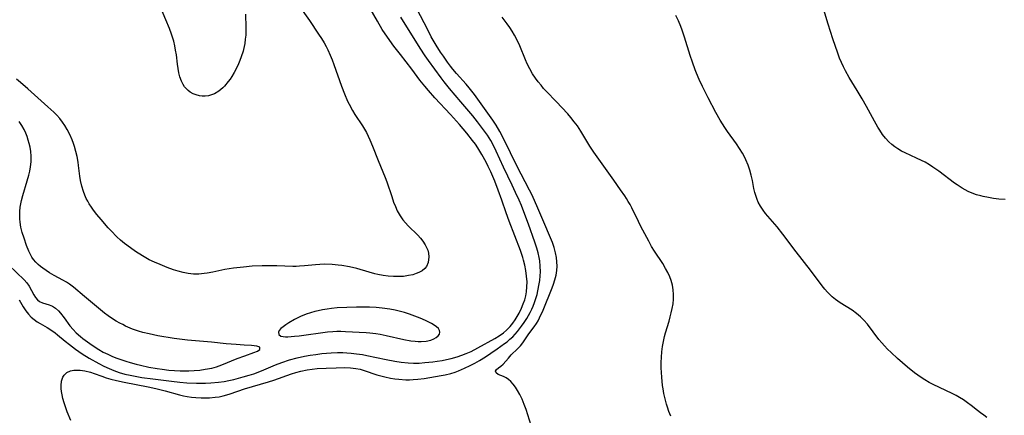
# Model space of a CAD drawing. Units: inches. Extents: x 2027872 to 2033291, y 242298 to 247688.
# Drawn here: x 2029057 to 2029213, y 243364 to 243427 of the extents above; entities that cross this region are included whole.
import ezdxf

# ---------------------------------------------------------------- set-up
doc = ezdxf.new("R2010")
doc.units = ezdxf.units.IN
doc.header["$MEASUREMENT"] = 0
doc.layers.add('c_25_T12S_R17E', color=25, linetype='Continuous')

msp = doc.modelspace()

# ---------------------------------------------------------------- linework, layer by layer
at = {"layer": 'c_25_T12S_R17E'}
for points in [[(2029138.11, 243362.35, 964), (2029137.33, 243364.9, 964), (2029137.03, 243365.71, 964), (2029136.69, 243366.51, 964), (2029136.32, 243367.27, 964), (2029135.94, 243367.93, 964), (2029135.61, 243368.45, 964), (2029135.25, 243368.92, 964), (2029134.89, 243369.33, 964), (2029134.51, 243369.67, 964), (2029134.12, 243369.93, 964), (2029133.7, 243370.14, 964), (2029132.9, 243370.44, 964), (2029132.55, 243370.69, 964), (2029132.47, 243370.96, 964), (2029132.59, 243371.23, 964), (2029132.93, 243371.53, 964), (2029133.29, 243371.78, 964), (2029133.67, 243372.09, 964), (2029134.08, 243372.54, 964), (2029134.49, 243373.05, 964), (2029134.94, 243373.57, 964), (2029135.94, 243374.51, 964), (2029136.42, 243375, 964), (2029136.81, 243375.5, 964), (2029137.75, 243376.91, 964), (2029138.59, 243378.02, 964), (2029138.95, 243378.55, 964), (2029139.21, 243378.99, 964), (2029139.45, 243379.45, 964), (2029140, 243380.64, 964), (2029141.46, 243384.22, 964), (2029141.67, 243384.77, 964), (2029141.9, 243385.5, 964), (2029142.08, 243386.24, 964), (2029142.18, 243386.98, 964), (2029142.22, 243387.65, 964), (2029142.2, 243388.32, 964), (2029142.13, 243389.04, 964), (2029141.99, 243389.77, 964), (2029141.75, 243390.61, 964), (2029141.48, 243391.38, 964), (2029141.18, 243392.15, 964), (2029140.11, 243394.65, 964), (2029139.19, 243396.87, 964), (2029138.66, 243398.08, 964), (2029138.22, 243399.02, 964), (2029137.87, 243399.71, 964), (2029135.86, 243403.57, 964), (2029133.85, 243407.68, 964), (2029133.15, 243409.01, 964), (2029132.54, 243410.04, 964), (2029132.03, 243410.82, 964), (2029129.11, 243414.87, 964), (2029128.27, 243415.95, 964), (2029127.77, 243416.55, 964), (2029126.26, 243418.24, 964), (2029125.7, 243418.89, 964), (2029125.31, 243419.37, 964), (2029124.81, 243420.04, 964), (2029124.17, 243420.96, 964), (2029123.72, 243421.62, 964), (2029123.01, 243422.73, 964), (2029122.25, 243424.07, 964), (2029121.68, 243425.15, 964), (2029118.22, 243431.89, 964)], [(2029100.95, 243429.41, 960), (2029102.89, 243426.64, 960), (2029104.36, 243424.48, 960), (2029104.8, 243423.79, 960), (2029105.23, 243423.09, 960), (2029105.54, 243422.53, 960), (2029105.84, 243421.97, 960), (2029106.22, 243421.14, 960), (2029106.51, 243420.4, 960), (2029106.79, 243419.66, 960), (2029107.99, 243416.23, 960), (2029108.47, 243414.99, 960), (2029108.97, 243413.86, 960), (2029109.22, 243413.34, 960), (2029109.74, 243412.38, 960), (2029110.14, 243411.72, 960), (2029111.32, 243409.93, 960), (2029111.65, 243409.4, 960), (2029111.95, 243408.86, 960), (2029112.24, 243408.3, 960), (2029112.51, 243407.72, 960), (2029112.94, 243406.69, 960), (2029113.82, 243404.42, 960), (2029114.91, 243401.73, 960), (2029115.17, 243401.03, 960), (2029115.97, 243398.68, 960), (2029116.28, 243397.81, 960), (2029116.56, 243397.12, 960), (2029116.86, 243396.45, 960), (2029117.33, 243395.61, 960), (2029117.75, 243395.01, 960), (2029118.16, 243394.53, 960), (2029118.59, 243394.06, 960), (2029120.12, 243392.55, 960), (2029120.53, 243392.09, 960), (2029120.91, 243391.61, 960), (2029121.3, 243391.02, 960), (2029121.52, 243390.6, 960), (2029121.7, 243390.16, 960), (2029121.82, 243389.71, 960), (2029121.89, 243389.13, 960), (2029121.78, 243388.24, 960), (2029121.49, 243387.61, 960), (2029121.22, 243387.27, 960), (2029120.79, 243386.92, 960), (2029120.28, 243386.63, 960), (2029119.88, 243386.46, 960), (2029119.33, 243386.29, 960), (2029118.61, 243386.14, 960), (2029117.86, 243386.03, 960), (2029117.08, 243385.99, 960), (2029116.64, 243385.99, 960), (2029116.25, 243386, 960), (2029115.42, 243386.07, 960), (2029114.6, 243386.18, 960), (2029113.77, 243386.34, 960), (2029113.31, 243386.45, 960), (2029112.4, 243386.7, 960), (2029110.41, 243387.29, 960), (2029109.27, 243387.55, 960), (2029108.05, 243387.75, 960), (2029107.46, 243387.83, 960), (2029106.49, 243387.9, 960), (2029105.37, 243387.94, 960), (2029104.53, 243387.92, 960), (2029103.88, 243387.87, 960), (2029102.11, 243387.69, 960), (2029101.35, 243387.63, 960), (2029100.81, 243387.61, 960), (2029100.27, 243387.61, 960), (2029097.72, 243387.69, 960), (2029096.74, 243387.71, 960), (2029095.4, 243387.69, 960), (2029093.81, 243387.62, 960), (2029092.42, 243387.51, 960), (2029090.84, 243387.31, 960), (2029089.47, 243387.09, 960), (2029087.58, 243386.69, 960), (2029086.68, 243386.53, 960), (2029086.19, 243386.46, 960), (2029085.33, 243386.4, 960), (2029084.48, 243386.4, 960), (2029083.64, 243386.48, 960), (2029082.83, 243386.62, 960), (2029082.06, 243386.83, 960), (2029081.3, 243387.08, 960), (2029080.31, 243387.45, 960), (2029079.21, 243387.89, 960), (2029078.31, 243388.27, 960), (2029077.48, 243388.67, 960), (2029076.39, 243389.26, 960), (2029075.27, 243389.98, 960), (2029074.47, 243390.53, 960), (2029073.52, 243391.25, 960), (2029072.91, 243391.77, 960), (2029072.32, 243392.31, 960), (2029071.42, 243393.24, 960), (2029070.95, 243393.75, 960), (2029069.81, 243395.06, 960), (2029069.16, 243395.84, 960), (2029068.62, 243396.53, 960), (2029068.27, 243397.02, 960), (2029067.94, 243397.53, 960), (2029067.69, 243397.96, 960), (2029067.46, 243398.4, 960), (2029067.22, 243398.94, 960), (2029067.01, 243399.5, 960), (2029066.75, 243400.35, 960), (2029066.56, 243401.23, 960), (2029066.45, 243401.94, 960), (2029066.25, 243403.62, 960), (2029066.17, 243404.14, 960), (2029066.01, 243405.03, 960), (2029065.82, 243405.85, 960), (2029065.58, 243406.66, 960), (2029065.44, 243407.09, 960), (2029065.21, 243407.7, 960), (2029064.86, 243408.53, 960), (2029064.45, 243409.33, 960), (2029064.08, 243409.95, 960), (2029063.69, 243410.52, 960), (2029063.27, 243411.06, 960), (2029062.8, 243411.59, 960), (2029062.3, 243412.1, 960), (2029061.38, 243412.94, 960), (2029059.75, 243414.35, 960), (2029058.17, 243415.81, 960), (2029057.03, 243416.81, 960), (2029056.39, 243417.32, 960)], [(2029213.41, 243398.25, 970), (2029212.4, 243398.3, 970), (2029211.56, 243398.4, 970), (2029210.73, 243398.52, 970), (2029209.91, 243398.69, 970), (2029209.51, 243398.79, 970), (2029208.85, 243398.98, 970), (2029208.17, 243399.22, 970), (2029207.51, 243399.5, 970), (2029207.02, 243399.74, 970), (2029206.55, 243400.01, 970), (2029205.74, 243400.54, 970), (2029205.34, 243400.83, 970), (2029202.85, 243402.71, 970), (2029201.9, 243403.38, 970), (2029201.37, 243403.72, 970), (2029200.67, 243404.14, 970), (2029200.11, 243404.43, 970), (2029199.31, 243404.81, 970), (2029197.49, 243405.63, 970), (2029196.91, 243405.92, 970), (2029196.34, 243406.25, 970), (2029195.84, 243406.58, 970), (2029195.37, 243406.95, 970), (2029194.89, 243407.38, 970), (2029194.37, 243407.94, 970), (2029193.9, 243408.56, 970), (2029193.46, 243409.21, 970), (2029193.17, 243409.69, 970), (2029192.62, 243410.66, 970), (2029191.36, 243413.01, 970), (2029190.7, 243414.19, 970), (2029189.9, 243415.51, 970), (2029188.61, 243417.58, 970), (2029188.01, 243418.66, 970), (2029187.69, 243419.31, 970), (2029187.38, 243419.99, 970), (2029187.1, 243420.68, 970), (2029186.79, 243421.48, 970), (2029186, 243423.75, 970), (2029185.27, 243426.05, 970), (2029184.28, 243429.39, 970)], [(2029056.79, 243382.31, 960), (2029057.46, 243381.2, 960), (2029057.89, 243380.55, 960), (2029058.3, 243380.04, 960), (2029058.74, 243379.57, 960), (2029059.2, 243379.18, 960), (2029059.69, 243378.82, 960), (2029060.13, 243378.54, 960), (2029061.23, 243377.9, 960), (2029061.99, 243377.42, 960), (2029062.51, 243377.05, 960), (2029062.88, 243376.77, 960), (2029064.11, 243375.75, 960), (2029064.78, 243375.22, 960), (2029065.77, 243374.48, 960), (2029066.83, 243373.74, 960), (2029067.94, 243373.05, 960), (2029069.46, 243372.2, 960), (2029070.28, 243371.78, 960), (2029071.1, 243371.39, 960), (2029071.83, 243371.09, 960), (2029072.71, 243370.78, 960), (2029073.61, 243370.52, 960), (2029074.44, 243370.32, 960), (2029075.47, 243370.13, 960), (2029076.29, 243370, 960), (2029078.06, 243369.75, 960), (2029081.01, 243369.38, 960), (2029082.34, 243369.23, 960), (2029083.42, 243369.13, 960), (2029084.95, 243369.06, 960), (2029086.4, 243369.07, 960), (2029087.24, 243369.11, 960), (2029088.48, 243369.23, 960), (2029089.36, 243369.36, 960), (2029090.13, 243369.51, 960), (2029090.9, 243369.68, 960), (2029092.38, 243370.07, 960), (2029093.31, 243370.34, 960), (2029094.06, 243370.58, 960), (2029095.28, 243371.02, 960), (2029097.51, 243371.96, 960), (2029098.51, 243372.35, 960), (2029099.73, 243372.76, 960), (2029100.98, 243373.11, 960), (2029102.1, 243373.36, 960), (2029103, 243373.51, 960), (2029103.9, 243373.64, 960), (2029104.86, 243373.76, 960), (2029106.33, 243373.89, 960), (2029107.34, 243373.94, 960), (2029108.19, 243373.93, 960), (2029108.86, 243373.9, 960), (2029109.54, 243373.85, 960), (2029110.38, 243373.75, 960), (2029111.33, 243373.61, 960), (2029112.03, 243373.48, 960), (2029115.07, 243372.82, 960), (2029116.45, 243372.54, 960), (2029117.45, 243372.39, 960), (2029118.6, 243372.28, 960), (2029119.44, 243372.24, 960), (2029120.34, 243372.27, 960), (2029121.25, 243372.34, 960), (2029122.48, 243372.48, 960), (2029123.21, 243372.58, 960), (2029123.96, 243372.69, 960), (2029124.68, 243372.83, 960), (2029125.4, 243372.99, 960), (2029126.39, 243373.27, 960), (2029127.09, 243373.5, 960), (2029127.78, 243373.76, 960), (2029128.58, 243374.11, 960), (2029129.67, 243374.67, 960), (2029132.33, 243376.16, 960), (2029133.03, 243376.59, 960), (2029133.7, 243377.06, 960), (2029134.22, 243377.49, 960), (2029134.76, 243378.06, 960), (2029135.18, 243378.59, 960), (2029135.57, 243379.15, 960), (2029135.9, 243379.67, 960), (2029136.2, 243380.21, 960), (2029136.59, 243381, 960), (2029136.86, 243381.65, 960), (2029137.09, 243382.32, 960), (2029137.26, 243382.95, 960), (2029137.37, 243383.57, 960), (2029137.45, 243384.35, 960), (2029137.46, 243385.14, 960), (2029137.4, 243386.08, 960), (2029137.27, 243386.97, 960), (2029137.11, 243387.8, 960), (2029136.9, 243388.62, 960), (2029136.78, 243389.03, 960), (2029136.4, 243390.15, 960), (2029134.63, 243394.81, 960), (2029134.17, 243396.11, 960), (2029133.48, 243398.14, 960), (2029132.9, 243399.72, 960), (2029132.35, 243401.13, 960), (2029131.7, 243402.64, 960), (2029131.31, 243403.46, 960), (2029130.96, 243404.14, 960), (2029130.28, 243405.38, 960), (2029129.65, 243406.41, 960), (2029129.25, 243407, 960), (2029128.82, 243407.59, 960), (2029127.89, 243408.76, 960), (2029126.71, 243410.14, 960), (2029125.32, 243411.7, 960), (2029122.83, 243414.36, 960), (2029121.8, 243415.53, 960), (2029121.21, 243416.24, 960), (2029120.46, 243417.19, 960), (2029119.14, 243418.93, 960), (2029117.34, 243421.24, 960), (2029116.33, 243422.59, 960), (2029115.29, 243424.01, 960), (2029114.48, 243425.22, 960), (2029113.69, 243426.51, 960), (2029112.33, 243428.9, 960)], [(2029092.77, 243427.64, 962), (2029092.82, 243425.52, 962), (2029092.82, 243424.97, 962), (2029092.78, 243424.31, 962), (2029092.72, 243423.66, 962), (2029092.63, 243423.01, 962), (2029092.44, 243422.06, 962), (2029092.36, 243421.77, 962), (2029092.08, 243420.87, 962), (2029091.86, 243420.3, 962), (2029091.62, 243419.74, 962), (2029091.26, 243418.99, 962), (2029090.93, 243418.37, 962), (2029090.58, 243417.76, 962), (2029090.3, 243417.34, 962), (2029090.02, 243416.94, 962), (2029089.41, 243416.21, 962), (2029089.15, 243415.94, 962), (2029088.52, 243415.42, 962), (2029087.85, 243415.01, 962), (2029087.36, 243414.82, 962), (2029086.86, 243414.69, 962), (2029086.35, 243414.63, 962), (2029085.89, 243414.63, 962), (2029085.43, 243414.69, 962), (2029084.92, 243414.82, 962), (2029084.43, 243415.01, 962), (2029083.98, 243415.27, 962), (2029083.66, 243415.51, 962), (2029083.36, 243415.79, 962), (2029083.09, 243416.11, 962), (2029082.86, 243416.46, 962), (2029082.58, 243417.02, 962), (2029082.34, 243417.7, 962), (2029082.18, 243418.34, 962), (2029082.05, 243419.01, 962), (2029081.95, 243419.71, 962), (2029081.77, 243421.2, 962), (2029081.66, 243421.91, 962), (2029081.52, 243422.63, 962), (2029081.35, 243423.34, 962), (2029080.99, 243424.46, 962), (2029080.66, 243425.37, 962), (2029080.1, 243426.76, 962), (2029079.39, 243428.39, 962)], [(2029065.01, 243363.16, 962), (2029064.45, 243364.54, 962), (2029064.17, 243365.32, 962), (2029063.95, 243365.97, 962), (2029063.76, 243366.62, 962), (2029063.62, 243367.24, 962), (2029063.53, 243367.73, 962), (2029063.48, 243368.21, 962), (2029063.47, 243368.72, 962), (2029063.54, 243369.41, 962), (2029063.74, 243370.02, 962), (2029063.94, 243370.34, 962), (2029064.38, 243370.75, 962), (2029064.95, 243371.01, 962), (2029065.49, 243371.12, 962), (2029065.82, 243371.14, 962), (2029066.51, 243371.12, 962), (2029067.24, 243371.02, 962), (2029068.12, 243370.81, 962), (2029068.72, 243370.61, 962), (2029069.94, 243370.17, 962), (2029070.65, 243369.93, 962), (2029071.38, 243369.72, 962), (2029072.27, 243369.48, 962), (2029073.49, 243369.21, 962), (2029077.3, 243368.49, 962), (2029078.5, 243368.23, 962), (2029079.99, 243367.86, 962), (2029082.29, 243367.22, 962), (2029082.88, 243367.09, 962), (2029083.47, 243366.97, 962), (2029084.16, 243366.87, 962), (2029084.85, 243366.8, 962), (2029085.7, 243366.75, 962), (2029086.38, 243366.74, 962), (2029087.04, 243366.76, 962), (2029087.94, 243366.83, 962), (2029088.59, 243366.93, 962), (2029089.23, 243367.05, 962), (2029089.79, 243367.2, 962), (2029090.33, 243367.37, 962), (2029092.58, 243368.18, 962), (2029096.4, 243369.31, 962), (2029097.23, 243369.57, 962), (2029100.03, 243370.56, 962), (2029100.76, 243370.78, 962), (2029101.53, 243370.99, 962), (2029102.53, 243371.18, 962), (2029103.32, 243371.29, 962), (2029104.12, 243371.38, 962), (2029105.57, 243371.48, 962), (2029107.16, 243371.53, 962), (2029108.52, 243371.54, 962), (2029109.45, 243371.51, 962), (2029110.27, 243371.41, 962), (2029110.96, 243371.27, 962), (2029111.57, 243371.1, 962), (2029113.63, 243370.41, 962), (2029114.24, 243370.24, 962), (2029114.86, 243370.08, 962), (2029115.8, 243369.89, 962), (2029116.48, 243369.78, 962), (2029117.09, 243369.71, 962), (2029118.22, 243369.62, 962), (2029118.8, 243369.61, 962), (2029119.39, 243369.63, 962), (2029120.12, 243369.69, 962), (2029121.14, 243369.82, 962), (2029123.82, 243370.27, 962), (2029124.46, 243370.39, 962), (2029125.34, 243370.6, 962), (2029126.04, 243370.82, 962), (2029126.55, 243371.01, 962), (2029127.06, 243371.22, 962), (2029127.52, 243371.43, 962), (2029128.43, 243371.87, 962), (2029129.18, 243372.26, 962), (2029129.91, 243372.68, 962), (2029130.87, 243373.28, 962), (2029131.71, 243373.83, 962), (2029132.7, 243374.5, 962), (2029133.89, 243375.35, 962), (2029134.3, 243375.66, 962), (2029134.75, 243376.04, 962), (2029135.18, 243376.44, 962), (2029135.57, 243376.85, 962), (2029135.94, 243377.28, 962), (2029136.57, 243378.1, 962), (2029137.01, 243378.71, 962), (2029137.42, 243379.34, 962), (2029137.71, 243379.83, 962), (2029137.97, 243380.3, 962), (2029138.21, 243380.81, 962), (2029138.44, 243381.32, 962), (2029138.65, 243381.88, 962), (2029138.86, 243382.51, 962), (2029139.05, 243383.16, 962), (2029139.19, 243383.72, 962), (2029139.41, 243384.83, 962), (2029139.49, 243385.37, 962), (2029139.56, 243386.12, 962), (2029139.58, 243386.76, 962), (2029139.56, 243387.63, 962), (2029139.48, 243388.49, 962), (2029139.39, 243389.01, 962), (2029139.22, 243389.76, 962), (2029139.01, 243390.5, 962), (2029138.69, 243391.44, 962), (2029137.69, 243394.33, 962), (2029137.13, 243395.85, 962), (2029136.57, 243397.25, 962), (2029136.2, 243398.12, 962), (2029135.65, 243399.35, 962), (2029135.12, 243400.49, 962), (2029133.74, 243403.36, 962), (2029132.58, 243405.89, 962), (2029132.03, 243407.01, 962), (2029131.7, 243407.59, 962), (2029131.17, 243408.43, 962), (2029130.86, 243408.88, 962), (2029130.24, 243409.73, 962), (2029129.59, 243410.57, 962), (2029128.83, 243411.5, 962), (2029126.97, 243413.72, 962), (2029125.14, 243415.86, 962), (2029124.3, 243416.9, 962), (2029123.82, 243417.53, 962), (2029121.81, 243420.3, 962), (2029121.3, 243421.02, 962), (2029120.49, 243422.24, 962), (2029117.41, 243427.17, 962)], [(2029160.31, 243363.81, 966), (2029159.98, 243364.57, 966), (2029159.74, 243365.24, 966), (2029159.59, 243365.72, 966), (2029159.32, 243366.82, 966), (2029159.19, 243367.43, 966), (2029159.07, 243368.15, 966), (2029158.99, 243368.71, 966), (2029158.86, 243370.03, 966), (2029158.78, 243371.49, 966), (2029158.77, 243372.35, 966), (2029158.79, 243373.21, 966), (2029158.85, 243374.07, 966), (2029158.97, 243374.92, 966), (2029159.12, 243375.71, 966), (2029159.3, 243376.49, 966), (2029159.45, 243377.06, 966), (2029160.03, 243378.94, 966), (2029160.21, 243379.59, 966), (2029160.37, 243380.23, 966), (2029160.52, 243380.93, 966), (2029160.64, 243381.67, 966), (2029160.71, 243382.4, 966), (2029160.73, 243383.17, 966), (2029160.67, 243383.91, 966), (2029160.54, 243384.65, 966), (2029160.34, 243385.38, 966), (2029160.14, 243385.94, 966), (2029159.83, 243386.62, 966), (2029159.47, 243387.3, 966), (2029159.01, 243388.05, 966), (2029157.71, 243390.03, 966), (2029157.24, 243390.79, 966), (2029156.78, 243391.59, 966), (2029155.54, 243393.93, 966), (2029155.14, 243394.72, 966), (2029154.09, 243396.89, 966), (2029153.82, 243397.41, 966), (2029153.53, 243397.91, 966), (2029153.26, 243398.37, 966), (2029152.97, 243398.81, 966), (2029152.32, 243399.76, 966), (2029151.22, 243401.27, 966), (2029148.07, 243405.72, 966), (2029147.43, 243406.7, 966), (2029146.02, 243409.06, 966), (2029145.47, 243409.9, 966), (2029144.97, 243410.58, 966), (2029144.43, 243411.24, 966), (2029143.92, 243411.82, 966), (2029142.11, 243413.76, 966), (2029140.57, 243415.36, 966), (2029140.1, 243415.87, 966), (2029139.69, 243416.35, 966), (2029139.24, 243416.9, 966), (2029138.81, 243417.48, 966), (2029138.32, 243418.2, 966), (2029137.88, 243418.95, 966), (2029137.47, 243419.76, 966), (2029137.21, 243420.37, 966), (2029136.29, 243422.64, 966), (2029135.8, 243423.71, 966), (2029135.47, 243424.33, 966), (2029135.11, 243424.94, 966), (2029134.71, 243425.55, 966), (2029134.33, 243426.1, 966), (2029133.49, 243427.19, 966)], [(2029210.49, 243363.65, 968), (2029209.99, 243363.98, 968), (2029209.47, 243364.34, 968), (2029208.97, 243364.73, 968), (2029207.99, 243365.52, 968), (2029207.4, 243365.97, 968), (2029206.78, 243366.41, 968), (2029206.13, 243366.81, 968), (2029205.6, 243367.11, 968), (2029204.98, 243367.42, 968), (2029201.97, 243368.84, 968), (2029201.32, 243369.19, 968), (2029200.61, 243369.6, 968), (2029200.07, 243369.95, 968), (2029199.54, 243370.33, 968), (2029198.99, 243370.73, 968), (2029197.89, 243371.62, 968), (2029196.28, 243372.99, 968), (2029195.26, 243373.92, 968), (2029194.72, 243374.45, 968), (2029194.22, 243374.98, 968), (2029193.78, 243375.49, 968), (2029193.35, 243376.02, 968), (2029191.5, 243378.44, 968), (2029190.93, 243379.1, 968), (2029190.44, 243379.59, 968), (2029189.77, 243380.15, 968), (2029189.07, 243380.66, 968), (2029187.17, 243381.85, 968), (2029186.46, 243382.35, 968), (2029185.9, 243382.8, 968), (2029185.42, 243383.25, 968), (2029185.15, 243383.54, 968), (2029184.73, 243384.01, 968), (2029184.34, 243384.51, 968), (2029182.48, 243387, 968), (2029180.18, 243389.93, 968), (2029178.1, 243392.71, 968), (2029177.16, 243393.88, 968), (2029175.35, 243396.02, 968), (2029174.96, 243396.53, 968), (2029174.54, 243397.15, 968), (2029174.18, 243397.81, 968), (2029173.98, 243398.25, 968), (2029173.82, 243398.69, 968), (2029173.64, 243399.32, 968), (2029173.49, 243399.96, 968), (2029173.24, 243401.24, 968), (2029173.06, 243402.07, 968), (2029172.84, 243402.89, 968), (2029172.56, 243403.7, 968), (2029172.21, 243404.52, 968), (2029171.93, 243405.09, 968), (2029171.66, 243405.58, 968), (2029171.2, 243406.32, 968), (2029170.71, 243407.05, 968), (2029169.31, 243409.01, 968), (2029168.87, 243409.66, 968), (2029168.15, 243410.8, 968), (2029167.44, 243412.06, 968), (2029166.21, 243414.37, 968), (2029165.31, 243416.18, 968), (2029164.82, 243417.25, 968), (2029164.38, 243418.27, 968), (2029164.17, 243418.8, 968), (2029163.74, 243420, 968), (2029163.39, 243421.06, 968), (2029162.46, 243424.01, 968), (2029162.09, 243425.1, 968), (2029161.87, 243425.7, 968), (2029161.51, 243426.58, 968), (2029161.11, 243427.44, 968)], [(2029055.16, 243387.8, 958), (2029057.59, 243385.49, 958), (2029058.01, 243385.01, 958), (2029058.38, 243384.45, 958), (2029059.14, 243383.12, 958), (2029059.42, 243382.69, 958), (2029059.72, 243382.32, 958), (2029060.05, 243382.03, 958), (2029060.53, 243381.8, 958), (2029061.6, 243381.49, 958), (2029062.1, 243381.29, 958), (2029062.6, 243380.97, 958), (2029063.06, 243380.55, 958), (2029063.36, 243380.21, 958), (2029063.95, 243379.44, 958), (2029064.87, 243378.17, 958), (2029065.36, 243377.57, 958), (2029065.86, 243377.06, 958), (2029066.53, 243376.48, 958), (2029066.91, 243376.19, 958), (2029068.4, 243375.12, 958), (2029069.48, 243374.41, 958), (2029070.16, 243374.02, 958), (2029070.87, 243373.66, 958), (2029071.53, 243373.36, 958), (2029072.14, 243373.11, 958), (2029072.77, 243372.88, 958), (2029073.76, 243372.55, 958), (2029074.44, 243372.35, 958), (2029075.39, 243372.09, 958), (2029076.07, 243371.93, 958), (2029077.41, 243371.64, 958), (2029078.72, 243371.4, 958), (2029079.52, 243371.27, 958), (2029080.56, 243371.15, 958), (2029081.47, 243371.07, 958), (2029082.37, 243371.03, 958), (2029083.75, 243371.03, 958), (2029084.62, 243371.07, 958), (2029085.49, 243371.15, 958), (2029086.35, 243371.27, 958), (2029087.39, 243371.48, 958), (2029088.16, 243371.69, 958), (2029088.97, 243371.98, 958), (2029091.41, 243372.98, 958), (2029092.62, 243373.43, 958), (2029094.07, 243373.92, 958), (2029094.67, 243374.17, 958), (2029095.03, 243374.41, 958), (2029095.05, 243374.77, 958), (2029094.55, 243374.97, 958), (2029093.7, 243375.04, 958), (2029092.53, 243375.1, 958), (2029091.27, 243375.19, 958), (2029089.68, 243375.33, 958), (2029087.34, 243375.57, 958), (2029083.54, 243375.9, 958), (2029081.43, 243376.17, 958), (2029078.84, 243376.6, 958), (2029077.46, 243376.88, 958), (2029076.44, 243377.14, 958), (2029075.78, 243377.33, 958), (2029074.82, 243377.66, 958), (2029073.71, 243378.13, 958), (2029073.25, 243378.36, 958), (2029072.79, 243378.59, 958), (2029072.19, 243378.93, 958), (2029071.61, 243379.29, 958), (2029070.96, 243379.74, 958), (2029070.36, 243380.21, 958), (2029067.17, 243382.81, 958), (2029065.46, 243384.29, 958), (2029064.79, 243384.8, 958), (2029064.34, 243385.09, 958), (2029063.75, 243385.43, 958), (2029062.39, 243386.17, 958), (2029061.64, 243386.61, 958), (2029061.1, 243386.95, 958), (2029060.58, 243387.31, 958), (2029060.19, 243387.6, 958), (2029059.82, 243387.91, 958), (2029059.43, 243388.28, 958), (2029059.09, 243388.69, 958), (2029058.83, 243389.08, 958), (2029058.6, 243389.48, 958), (2029058.34, 243390, 958), (2029057.97, 243390.93, 958), (2029057.58, 243392.08, 958), (2029057.3, 243393.01, 958), (2029057.1, 243393.82, 958), (2029056.95, 243394.63, 958), (2029056.9, 243395.18, 958), (2029056.89, 243395.82, 958), (2029056.91, 243396.3, 958), (2029056.99, 243397.01, 958), (2029057.19, 243398.08, 958), (2029057.39, 243398.85, 958), (2029058.07, 243401.17, 958), (2029058.32, 243402.08, 958), (2029058.48, 243402.74, 958), (2029058.6, 243403.4, 958), (2029058.69, 243404.21, 958), (2029058.7, 243405.09, 958), (2029058.65, 243405.82, 958), (2029058.54, 243406.55, 958), (2029058.42, 243407.13, 958), (2029058.26, 243407.67, 958), (2029058.08, 243408.21, 958), (2029057.87, 243408.74, 958), (2029057.58, 243409.36, 958), (2029057.24, 243409.96, 958), (2029056.8, 243410.62, 958)]]:
    msp.add_polyline3d(points, dxfattribs=at)
msp.add_polyline3d([(2029123.61, 243377.15, 958), (2029123.55, 243377.45, 958), (2029123.38, 243377.75, 958), (2029123.1, 243378.03, 958), (2029122.73, 243378.3, 958), (2029122.29, 243378.55, 958), (2029121.33, 243379, 958), (2029120.47, 243379.37, 958), (2029118.77, 243380.03, 958), (2029117.98, 243380.29, 958), (2029117.16, 243380.52, 958), (2029116.52, 243380.68, 958), (2029115.65, 243380.84, 958), (2029114.47, 243381, 958), (2029113.48, 243381.09, 958), (2029112.46, 243381.14, 958), (2029111.34, 243381.15, 958), (2029110.39, 243381.14, 958), (2029108.85, 243381.1, 958), (2029107.31, 243381.01, 958), (2029106.42, 243380.92, 958), (2029105.7, 243380.82, 958), (2029104.98, 243380.71, 958), (2029104.29, 243380.57, 958), (2029103.78, 243380.44, 958), (2029103.07, 243380.24, 958), (2029102.38, 243380.01, 958), (2029101.51, 243379.66, 958), (2029100.53, 243379.16, 958), (2029099.62, 243378.63, 958), (2029099.14, 243378.33, 958), (2029098.71, 243378.03, 958), (2029098.36, 243377.74, 958), (2029098.1, 243377.46, 958), (2029097.97, 243377.19, 958), (2029098.04, 243376.8, 958), (2029098.38, 243376.54, 958), (2029098.75, 243376.46, 958), (2029099.08, 243376.44, 958), (2029099.45, 243376.44, 958), (2029100.51, 243376.52, 958), (2029101.27, 243376.61, 958), (2029105.76, 243377.22, 958), (2029106.6, 243377.3, 958), (2029107.28, 243377.32, 958), (2029107.87, 243377.32, 958), (2029108.62, 243377.29, 958), (2029111.9, 243377.09, 958), (2029112.51, 243377.04, 958), (2029113.45, 243376.94, 958), (2029114.14, 243376.83, 958), (2029115.08, 243376.65, 958), (2029117.88, 243376.02, 958), (2029118.99, 243375.81, 958), (2029119.69, 243375.72, 958), (2029120.17, 243375.68, 958), (2029120.63, 243375.68, 958), (2029121.45, 243375.74, 958), (2029122.19, 243375.9, 958), (2029122.66, 243376.09, 958), (2029123.05, 243376.32, 958), (2029123.34, 243376.58, 958), (2029123.54, 243376.86, 958)], close=True, dxfattribs=at)

doc.saveas('drawing.dxf')
